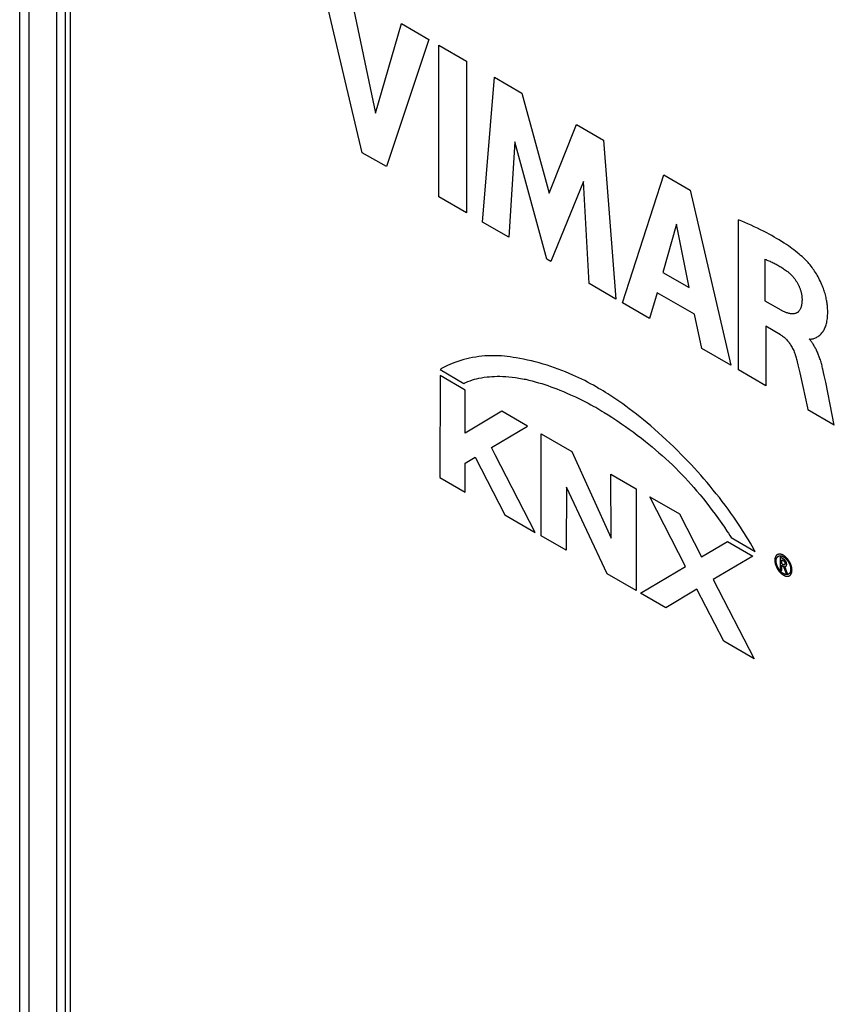
# Model space of a CAD drawing. Units: millimetres. Extents: x -45 to 46, y -64 to 64.
# Drawn here: x -45 to -33, y -13 to 2 of the extents above; entities that cross this region are included whole.
import ezdxf

# ---------------------------------------------------------------- set-up
doc = ezdxf.new("R2010")
doc.units = ezdxf.units.MM
doc.header["$LTSCALE"] = 16.335
doc.layers.get('0').update_dxf_attribs({"linetype": 'CONTINUOUS'})
for name, color, linetype in [('ASSI', 7, 'CONTINUOUS'), ('CURVE', 7, 'CONTINUOUS'), ('RACCORDO', 7, 'CONTINUOUS')]:
    doc.layers.add(name, color=color, linetype=linetype)

msp = doc.modelspace()

# ---------------------------------------------------------------- linework, layer by layer
at = {"color": 7, "linetype": 'CONTINUOUS'}
for p, q in [((-44.734, 10.333), (-44.734, -20.693)), ((-44.593, -20.611), (-44.593, 10.251))]:
    msp.add_line(p, q, dxfattribs=at)
at = {"layer": 'ASSI', "color": 7, "linetype": 'CONTINUOUS'}
for p, q in [((-45.293, -20.565), (-45.293, 11.09)), ((-44.734, 10.333), (-44.734, -20.693)), ((-44.593, -20.611), (-44.593, 10.251))]:
    msp.add_line(p, q, dxfattribs=at)
at = {"layer": 'ASSI', "color": 250, "linetype": 'CONTINUOUS'}
msp.add_line((-45.147, -20.769), (-45.147, 10.886), dxfattribs=at)
at = {"layer": 'CURVE', "color": 250, "linetype": 'CONTINUOUS'}
for p, q in [((-44.522, 10.211), (-44.522, -20.57)), ((-40.067, 0.394), (-40.702, 3.075)), ((-40.247, 2.813), (-39.865, 0.999)), ((-39.865, 0.999), (-39.471, 2.365)), ((-39.471, 2.365), (-39.053, 2.123)), ((-39.053, 2.123), (-39.698, 0.181)), ((-38.898, -0.281), (-38.898, 2.034)), ((-38.898, 2.034), (-38.479, 1.792)), ((-38.479, 1.792), (-38.479, -0.523)), ((-38.232, -0.666), (-38.051, 1.545)), ((-38.051, 1.545), (-37.632, 1.303)), ((-37.632, 1.303), (-37.219, -0.222)), ((-37.219, -0.222), (-36.8, 0.822)), ((-36.8, 0.822), (-36.386, 0.583)), ((-37.741, 0.562), (-37.832, -0.897)), ((-37.25, -1.233), (-37.741, 0.562)), ((-36.386, 0.583), (-36.198, -1.84)), ((-39.698, 0.181), (-40.067, 0.394)), ((-36.098, -1.898), (-35.469, 0.054)), ((-35.469, 0.054), (-35.064, -0.18)), ((-36.694, -0.048), (-37.191, -1.267)), ((-36.608, -1.604), (-36.694, -0.048)), ((-38.479, -0.523), (-38.898, -0.281)), ((-35.064, -0.18), (-34.448, -2.85)), ((-37.832, -0.897), (-38.232, -0.666)), ((-35.274, -0.695), (-35.483, -1.434)), ((-35.082, -1.665), (-35.274, -0.695)), ((-34.328, -2.92), (-34.328, -0.633)), ((-37.191, -1.267), (-37.25, -1.233)), ((-33.925, -1.232), (-33.925, -1.868)), ((-35.483, -1.434), (-35.082, -1.665)), ((-36.198, -1.84), (-36.608, -1.604)), ((-35.568, -1.742), (-35.684, -2.137)), ((-34.998, -2.071), (-35.568, -1.742)), ((-35.684, -2.137), (-36.098, -1.898)), ((-33.925, -1.868), (-33.685, -2.006)), ((-34.89, -2.595), (-34.998, -2.071)), ((-33.91, -2.255), (-33.91, -3.161)), ((-33.686, -2.385), (-33.91, -2.255)), ((-34.448, -2.85), (-34.89, -2.595)), ((-33.423, -2.845), (-33.395, -2.967)), ((-38.882, -2.915), (-38.516, -3.126)), ((-33.91, -3.161), (-34.328, -2.92)), ((-33.395, -2.967), (-33.348, -3.175)), ((-33.02, -3.007), (-33.03, -2.959)), ((-38.882, -3.008), (-38.883, -4.561)), ((-38.497, -3.231), (-38.882, -3.008)), ((-32.999, -3.109), (-33.02, -3.007)), ((-38.497, -3.884), (-38.497, -3.231)), ((-37.939, -3.551), (-38.497, -3.884)), ((-37.548, -3.777), (-37.939, -3.551)), ((-32.867, -3.763), (-33.27, -3.531)), ((-38.095, -4.103), (-37.548, -3.777)), ((-37.337, -5.45), (-37.337, -3.896)), ((-37.337, -3.896), (-36.87, -4.166)), ((-38.041, -4.214), (-38.095, -4.103)), ((-36.87, -4.166), (-36.271, -5.485)), ((-38.497, -4.341), (-38.344, -4.251)), ((-38.497, -4.785), (-38.497, -4.341)), ((-38.344, -4.251), (-37.892, -5.132)), ((-37.43, -5.399), (-38.041, -4.214)), ((-38.883, -4.561), (-38.497, -4.785)), ((-36.271, -5.485), (-36.274, -4.513)), ((-36.274, -4.513), (-35.891, -4.733)), ((-36.952, -4.709), (-36.958, -5.668)), ((-36.334, -6.029), (-36.952, -4.709)), ((-35.891, -4.733), (-35.891, -6.285)), ((-35.138, -5.918), (-35.683, -4.855)), ((-35.683, -4.855), (-35.231, -5.116)), ((-37.892, -5.132), (-37.43, -5.399)), ((-35.231, -5.116), (-34.891, -5.771)), ((-36.958, -5.668), (-37.337, -5.45)), ((-34.891, -5.771), (-34.496, -5.54)), ((-34.496, -5.54), (-34.109, -5.764)), ((-34.441, -5.478), (-34.075, -5.69)), ((-34.109, -5.764), (-34.713, -6.117)), ((-33.694, -5.778), (-33.694, -5.965)), ((-33.668, -5.879), (-33.668, -5.816)), ((-35.823, -6.329), (-35.138, -5.918)), ((-33.694, -5.965), (-33.668, -5.979)), ((-33.65, -5.889), (-33.668, -5.879)), ((-33.668, -5.979), (-33.668, -5.901)), ((-33.668, -5.901), (-33.649, -5.912)), ((-33.639, -5.932), (-33.638, -5.934)), ((-33.636, -5.937), (-33.609, -6.014)), ((-33.58, -6.03), (-33.607, -5.958)), ((-35.891, -6.285), (-36.334, -6.029)), ((-34.713, -6.117), (-34.091, -7.329)), ((-33.609, -6.014), (-33.58, -6.03)), ((-34.962, -6.264), (-35.436, -6.552)), ((-34.554, -7.059), (-34.962, -6.264)), ((-35.436, -6.552), (-35.823, -6.329)), ((-34.091, -7.329), (-34.554, -7.059))]:
    msp.add_line(p, q, dxfattribs=at)
for points in [[(-33.295, -1.253), (-33.316, -1.233), (-33.337, -1.212), (-33.359, -1.192), (-33.381, -1.173), (-33.402, -1.154), (-33.43, -1.132), (-33.457, -1.11), (-33.485, -1.088), (-33.513, -1.068), (-33.541, -1.048), (-33.568, -1.028), (-33.596, -1.009), (-33.634, -0.985), (-33.672, -0.961), (-33.709, -0.937), (-33.747, -0.915), (-33.785, -0.893), (-33.822, -0.872), (-33.86, -0.851), (-33.898, -0.831), (-33.946, -0.806), (-33.994, -0.782), (-34.041, -0.759), (-34.089, -0.736), (-34.137, -0.714), (-34.185, -0.693), (-34.232, -0.672), (-34.28, -0.652), (-34.328, -0.633)], [(-33.925, -1.232), (-33.909, -1.238), (-33.894, -1.244), (-33.879, -1.25), (-33.864, -1.257), (-33.848, -1.263), (-33.833, -1.27), (-33.817, -1.277), (-33.802, -1.285), (-33.787, -1.292), (-33.771, -1.3), (-33.756, -1.308), (-33.741, -1.316), (-33.727, -1.324), (-33.712, -1.333), (-33.698, -1.341), (-33.683, -1.35), (-33.669, -1.359), (-33.654, -1.369), (-33.64, -1.378), (-33.626, -1.388), (-33.611, -1.398), (-33.597, -1.408)], [(-33.251, -2.447), (-33.248, -2.448), (-33.245, -2.449), (-33.243, -2.449), (-33.236, -2.45), (-33.229, -2.45), (-33.22, -2.449), (-33.211, -2.448), (-33.201, -2.446), (-33.19, -2.444), (-33.178, -2.44), (-33.165, -2.436), (-33.153, -2.431), (-33.141, -2.425), (-33.128, -2.417), (-33.114, -2.409), (-33.101, -2.399), (-33.089, -2.389), (-33.078, -2.379), (-33.068, -2.368), (-33.058, -2.357), (-33.048, -2.345), (-33.039, -2.332), (-33.031, -2.319), (-33.024, -2.307), (-33.017, -2.294), (-33.011, -2.279), (-33.004, -2.264), (-32.998, -2.248), (-32.993, -2.231), (-32.988, -2.214), (-32.983, -2.196), (-32.979, -2.176), (-32.976, -2.155), (-32.973, -2.135), (-32.971, -2.118), (-32.97, -2.101), (-32.969, -2.083), (-32.968, -2.065), (-32.968, -2.046), (-32.968, -2.027), (-32.968, -2.007), (-32.969, -1.986), (-32.97, -1.97), (-32.972, -1.953), (-32.973, -1.937), (-32.975, -1.92), (-32.977, -1.904), (-32.979, -1.888), (-32.982, -1.872), (-32.985, -1.856), (-32.989, -1.836), (-32.993, -1.815), (-32.998, -1.794), (-33.003, -1.775), (-33.009, -1.755), (-33.015, -1.735), (-33.021, -1.716), (-33.027, -1.697), (-33.034, -1.677), (-33.041, -1.659), (-33.048, -1.641), (-33.056, -1.623), (-33.067, -1.597), (-33.078, -1.572), (-33.091, -1.547), (-33.103, -1.522), (-33.116, -1.499), (-33.128, -1.477), (-33.141, -1.455), (-33.155, -1.433), (-33.167, -1.414), (-33.18, -1.395), (-33.193, -1.376), (-33.206, -1.358), (-33.222, -1.337), (-33.238, -1.317), (-33.254, -1.297), (-33.267, -1.282), (-33.281, -1.267), (-33.295, -1.253)], [(-33.597, -1.408), (-33.589, -1.414), (-33.581, -1.42), (-33.573, -1.426), (-33.565, -1.433), (-33.557, -1.439), (-33.549, -1.446), (-33.542, -1.453), (-33.534, -1.461), (-33.526, -1.468), (-33.519, -1.476), (-33.511, -1.484), (-33.504, -1.492), (-33.497, -1.5), (-33.49, -1.508), (-33.484, -1.516), (-33.477, -1.525), (-33.471, -1.533), (-33.464, -1.542), (-33.458, -1.551), (-33.452, -1.56), (-33.446, -1.569), (-33.441, -1.578), (-33.435, -1.588), (-33.43, -1.597), (-33.424, -1.606), (-33.419, -1.616), (-33.414, -1.626), (-33.41, -1.635), (-33.405, -1.645), (-33.401, -1.655), (-33.397, -1.665), (-33.393, -1.674), (-33.389, -1.684), (-33.386, -1.694), (-33.383, -1.704), (-33.379, -1.714), (-33.377, -1.724), (-33.374, -1.733), (-33.372, -1.743), (-33.37, -1.752), (-33.368, -1.762), (-33.366, -1.771), (-33.365, -1.78), (-33.364, -1.79), (-33.362, -1.799), (-33.362, -1.808), (-33.361, -1.817), (-33.361, -1.825), (-33.36, -1.834)], [(-33.36, -1.834), (-33.36, -1.846), (-33.36, -1.857), (-33.361, -1.869), (-33.361, -1.88), (-33.362, -1.891), (-33.363, -1.902), (-33.365, -1.913), (-33.366, -1.923), (-33.368, -1.932), (-33.37, -1.941), (-33.372, -1.949), (-33.374, -1.958), (-33.376, -1.966), (-33.379, -1.974), (-33.382, -1.981), (-33.385, -1.989), (-33.389, -1.996), (-33.393, -2.003), (-33.397, -2.01), (-33.401, -2.016), (-33.406, -2.022), (-33.411, -2.028), (-33.416, -2.033), (-33.421, -2.037), (-33.426, -2.042), (-33.432, -2.046), (-33.438, -2.049), (-33.444, -2.052), (-33.45, -2.055), (-33.457, -2.058), (-33.464, -2.06), (-33.471, -2.062), (-33.478, -2.063), (-33.486, -2.064), (-33.494, -2.065), (-33.502, -2.065), (-33.51, -2.065), (-33.518, -2.064), (-33.527, -2.064), (-33.535, -2.063), (-33.544, -2.061), (-33.552, -2.06), (-33.561, -2.058), (-33.572, -2.055), (-33.583, -2.051), (-33.594, -2.048), (-33.606, -2.044), (-33.617, -2.039), (-33.628, -2.034), (-33.64, -2.029), (-33.651, -2.024), (-33.663, -2.018), (-33.674, -2.012), (-33.685, -2.006)], [(-33.686, -2.385), (-33.677, -2.39), (-33.669, -2.396), (-33.656, -2.404), (-33.644, -2.414), (-33.633, -2.422), (-33.623, -2.431), (-33.613, -2.44), (-33.602, -2.451), (-33.591, -2.462), (-33.58, -2.475), (-33.571, -2.485), (-33.563, -2.496), (-33.554, -2.508), (-33.545, -2.52), (-33.536, -2.533), (-33.528, -2.546), (-33.519, -2.561), (-33.511, -2.576), (-33.503, -2.592), (-33.495, -2.608), (-33.487, -2.625), (-33.48, -2.643), (-33.472, -2.662), (-33.469, -2.672), (-33.466, -2.682), (-33.462, -2.692), (-33.459, -2.703), (-33.456, -2.713), (-33.454, -2.719), (-33.453, -2.724), (-33.451, -2.73), (-33.449, -2.738), (-33.445, -2.754), (-33.44, -2.773), (-33.435, -2.795), (-33.423, -2.845)], [(-33.03, -2.959), (-33.036, -2.934), (-33.041, -2.91), (-33.045, -2.893), (-33.05, -2.875), (-33.054, -2.857), (-33.059, -2.84), (-33.064, -2.822), (-33.069, -2.804), (-33.074, -2.787), (-33.08, -2.769), (-33.086, -2.751), (-33.091, -2.736), (-33.096, -2.722), (-33.101, -2.707), (-33.107, -2.693), (-33.113, -2.678), (-33.119, -2.663), (-33.125, -2.649), (-33.132, -2.634), (-33.138, -2.62), (-33.145, -2.606), (-33.153, -2.592), (-33.16, -2.579), (-33.167, -2.566), (-33.174, -2.554), (-33.182, -2.541), (-33.189, -2.529), (-33.197, -2.517), (-33.205, -2.506), (-33.212, -2.496), (-33.22, -2.486), (-33.227, -2.476), (-33.235, -2.466), (-33.243, -2.457), (-33.251, -2.447)], [(-37.722, -2.738), (-37.767, -2.729), (-37.811, -2.722), (-37.856, -2.717), (-37.899, -2.712), (-37.943, -2.708), (-37.986, -2.705), (-38.029, -2.704), (-38.072, -2.703), (-38.114, -2.704), (-38.156, -2.705), (-38.197, -2.708), (-38.245, -2.712), (-38.292, -2.717), (-38.338, -2.724), (-38.384, -2.732), (-38.43, -2.741), (-38.475, -2.751), (-38.519, -2.763), (-38.563, -2.775), (-38.609, -2.79), (-38.654, -2.806), (-38.699, -2.823), (-38.732, -2.837), (-38.766, -2.852), (-38.799, -2.868), (-38.83, -2.884), (-38.861, -2.901), (-38.871, -2.908), (-38.882, -2.915)], [(-36.463, -3.202), (-36.483, -3.19), (-36.502, -3.178), (-36.543, -3.155), (-36.584, -3.132), (-36.63, -3.108), (-36.675, -3.084), (-36.721, -3.062), (-36.766, -3.04), (-36.812, -3.019), (-36.857, -2.998), (-36.914, -2.974), (-36.97, -2.95), (-37.026, -2.928), (-37.082, -2.907), (-37.137, -2.887), (-37.193, -2.868), (-37.248, -2.85), (-37.308, -2.831), (-37.368, -2.814), (-37.428, -2.798), (-37.488, -2.784), (-37.547, -2.77), (-37.606, -2.758), (-37.664, -2.747), (-37.722, -2.738)], [(-38.516, -3.126), (-38.501, -3.118), (-38.48, -3.108), (-38.459, -3.099), (-38.424, -3.086), (-38.388, -3.074), (-38.356, -3.064), (-38.323, -3.056), (-38.29, -3.048), (-38.249, -3.04), (-38.207, -3.033), (-38.165, -3.027), (-38.128, -3.024), (-38.092, -3.021), (-38.052, -3.019), (-38.012, -3.018), (-37.969, -3.018), (-37.925, -3.019), (-37.879, -3.021), (-37.832, -3.025), (-37.783, -3.03), (-37.732, -3.037), (-37.679, -3.045), (-37.652, -3.049), (-37.625, -3.054), (-37.6, -3.059), (-37.575, -3.064), (-37.526, -3.076), (-37.477, -3.088), (-37.428, -3.101), (-37.38, -3.115), (-37.331, -3.129), (-37.284, -3.144), (-37.236, -3.16), (-37.19, -3.176), (-37.144, -3.193), (-37.1, -3.21), (-37.055, -3.228), (-37, -3.25), (-36.945, -3.274), (-36.89, -3.298), (-36.817, -3.331), (-36.745, -3.366), (-36.684, -3.396), (-36.624, -3.427), (-36.579, -3.451), (-36.534, -3.476), (-36.506, -3.491)], [(-32.867, -3.763), (-32.899, -3.606), (-32.999, -3.109)], [(-35.201, -4.209), (-35.258, -4.152), (-35.316, -4.095), (-35.374, -4.04), (-35.432, -3.985), (-35.491, -3.931), (-35.549, -3.878), (-35.608, -3.826), (-35.667, -3.775), (-35.721, -3.729), (-35.776, -3.684), (-35.83, -3.64), (-35.884, -3.596), (-35.939, -3.554), (-35.994, -3.512), (-36.049, -3.472), (-36.094, -3.439), (-36.139, -3.407), (-36.185, -3.375), (-36.23, -3.344), (-36.276, -3.314), (-36.322, -3.285), (-36.357, -3.263), (-36.393, -3.242), (-36.428, -3.221), (-36.463, -3.202)], [(-33.348, -3.175), (-33.276, -3.501), (-33.27, -3.531)], [(-36.506, -3.491), (-36.445, -3.527), (-36.411, -3.548), (-36.377, -3.569), (-36.319, -3.605), (-36.261, -3.642), (-36.186, -3.691), (-36.112, -3.742), (-36.054, -3.783), (-35.995, -3.824), (-35.937, -3.867), (-35.873, -3.915), (-35.809, -3.964), (-35.745, -4.014), (-35.695, -4.055), (-35.645, -4.096), (-35.593, -4.139), (-35.542, -4.183), (-35.491, -4.228), (-35.44, -4.274), (-35.388, -4.322), (-35.337, -4.37), (-35.287, -4.42), (-35.237, -4.469), (-35.19, -4.519), (-35.142, -4.569), (-35.097, -4.618), (-35.052, -4.668), (-35.01, -4.716), (-34.967, -4.765), (-34.916, -4.826), (-34.865, -4.889), (-34.814, -4.952), (-34.771, -5.008), (-34.728, -5.064), (-34.685, -5.121), (-34.633, -5.193), (-34.581, -5.266), (-34.543, -5.322), (-34.505, -5.379), (-34.483, -5.412), (-34.462, -5.445), (-34.441, -5.478)], [(-34.075, -5.69), (-34.084, -5.673), (-34.093, -5.657), (-34.12, -5.61), (-34.147, -5.563), (-34.176, -5.514), (-34.206, -5.466), (-34.236, -5.417), (-34.267, -5.37), (-34.297, -5.322), (-34.329, -5.275), (-34.36, -5.228), (-34.402, -5.167), (-34.445, -5.106), (-34.488, -5.046), (-34.532, -4.986), (-34.577, -4.927), (-34.621, -4.869), (-34.667, -4.811), (-34.713, -4.754), (-34.76, -4.696), (-34.807, -4.639), (-34.855, -4.583), (-34.903, -4.527), (-34.952, -4.472), (-35.001, -4.418), (-35.051, -4.365), (-35.1, -4.312), (-35.151, -4.26), (-35.201, -4.209)], [(-33.712, -5.732), (-33.716, -5.732), (-33.72, -5.733), (-33.723, -5.734), (-33.726, -5.735), (-33.73, -5.736), (-33.733, -5.738), (-33.736, -5.739), (-33.739, -5.741), (-33.742, -5.743), (-33.745, -5.746), (-33.747, -5.748), (-33.75, -5.75), (-33.752, -5.753), (-33.755, -5.756), (-33.757, -5.759), (-33.759, -5.762), (-33.761, -5.765), (-33.763, -5.769), (-33.764, -5.773), (-33.766, -5.776), (-33.767, -5.78), (-33.769, -5.784), (-33.77, -5.788), (-33.771, -5.792), (-33.772, -5.796), (-33.772, -5.801), (-33.773, -5.805), (-33.773, -5.81), (-33.774, -5.815), (-33.774, -5.82), (-33.774, -5.825), (-33.774, -5.83), (-33.774, -5.835), (-33.773, -5.84), (-33.773, -5.845), (-33.772, -5.851), (-33.772, -5.856), (-33.771, -5.861), (-33.77, -5.867), (-33.768, -5.872), (-33.767, -5.878), (-33.766, -5.883), (-33.764, -5.889), (-33.762, -5.894), (-33.76, -5.9), (-33.758, -5.906), (-33.756, -5.912), (-33.754, -5.917), (-33.751, -5.923), (-33.749, -5.929), (-33.746, -5.934), (-33.743, -5.939), (-33.741, -5.945), (-33.738, -5.95), (-33.735, -5.955), (-33.732, -5.96), (-33.729, -5.965), (-33.725, -5.97), (-33.722, -5.975), (-33.719, -5.98), (-33.715, -5.985), (-33.711, -5.99), (-33.708, -5.994), (-33.704, -5.999), (-33.7, -6.003), (-33.696, -6.008), (-33.692, -6.012), (-33.687, -6.017), (-33.682, -6.022), (-33.677, -6.027), (-33.673, -6.03), (-33.669, -6.034), (-33.664, -6.037), (-33.66, -6.04), (-33.655, -6.044), (-33.649, -6.047), (-33.643, -6.051), (-33.638, -6.054), (-33.632, -6.057), (-33.626, -6.059), (-33.621, -6.062), (-33.616, -6.064), (-33.61, -6.065), (-33.606, -6.066), (-33.601, -6.067), (-33.596, -6.068), (-33.592, -6.069), (-33.588, -6.069), (-33.583, -6.069), (-33.579, -6.069)], [(-33.698, -5.98), (-33.701, -5.976), (-33.704, -5.972), (-33.707, -5.968), (-33.71, -5.964), (-33.713, -5.96), (-33.716, -5.955), (-33.719, -5.951), (-33.721, -5.947), (-33.724, -5.942), (-33.726, -5.938), (-33.728, -5.933), (-33.731, -5.929), (-33.733, -5.924), (-33.735, -5.919), (-33.737, -5.915), (-33.739, -5.91), (-33.741, -5.905), (-33.743, -5.9), (-33.744, -5.895), (-33.746, -5.891), (-33.747, -5.886), (-33.748, -5.881), (-33.749, -5.877), (-33.75, -5.872), (-33.751, -5.867), (-33.752, -5.863), (-33.753, -5.858), (-33.753, -5.854), (-33.754, -5.849), (-33.754, -5.845), (-33.754, -5.84), (-33.754, -5.836), (-33.754, -5.832), (-33.754, -5.828), (-33.754, -5.824), (-33.753, -5.82), (-33.753, -5.816), (-33.752, -5.812), (-33.752, -5.808), (-33.751, -5.805), (-33.75, -5.801), (-33.749, -5.798), (-33.747, -5.795), (-33.746, -5.792), (-33.745, -5.789), (-33.743, -5.786), (-33.741, -5.783), (-33.74, -5.78), (-33.738, -5.778), (-33.736, -5.775), (-33.734, -5.773), (-33.731, -5.771), (-33.729, -5.769), (-33.727, -5.767), (-33.725, -5.765), (-33.722, -5.764), (-33.719, -5.762), (-33.717, -5.761), (-33.714, -5.76), (-33.711, -5.759), (-33.708, -5.758), (-33.705, -5.758), (-33.702, -5.757), (-33.699, -5.757)], [(-33.579, -6.069), (-33.575, -6.068), (-33.572, -6.068), (-33.568, -6.067), (-33.565, -6.066), (-33.561, -6.065), (-33.558, -6.064), (-33.555, -6.063), (-33.552, -6.061), (-33.549, -6.059), (-33.546, -6.057), (-33.543, -6.055), (-33.54, -6.053), (-33.538, -6.05), (-33.535, -6.048), (-33.533, -6.045), (-33.531, -6.042), (-33.528, -6.039), (-33.526, -6.035), (-33.524, -6.032), (-33.523, -6.028), (-33.521, -6.024), (-33.52, -6.021), (-33.518, -6.017), (-33.517, -6.013), (-33.516, -6.008), (-33.515, -6.004), (-33.514, -6), (-33.514, -5.995), (-33.513, -5.991), (-33.513, -5.986), (-33.513, -5.981), (-33.512, -5.976), (-33.513, -5.971), (-33.513, -5.965), (-33.513, -5.96), (-33.514, -5.955), (-33.514, -5.95), (-33.515, -5.945), (-33.516, -5.939), (-33.517, -5.934), (-33.518, -5.929), (-33.519, -5.923), (-33.521, -5.918), (-33.522, -5.912), (-33.524, -5.907), (-33.526, -5.901), (-33.528, -5.896), (-33.53, -5.89), (-33.532, -5.884), (-33.535, -5.879), (-33.537, -5.873), (-33.54, -5.868), (-33.542, -5.862), (-33.545, -5.857), (-33.548, -5.852), (-33.551, -5.846), (-33.554, -5.841), (-33.557, -5.836), (-33.56, -5.831), (-33.564, -5.826), (-33.567, -5.821), (-33.571, -5.816), (-33.574, -5.811), (-33.578, -5.807), (-33.582, -5.802), (-33.586, -5.798), (-33.59, -5.793), (-33.594, -5.789), (-33.598, -5.785), (-33.602, -5.781), (-33.606, -5.777), (-33.61, -5.773), (-33.614, -5.77), (-33.618, -5.766), (-33.622, -5.763), (-33.626, -5.76), (-33.631, -5.757), (-33.635, -5.754), (-33.639, -5.751), (-33.643, -5.749), (-33.648, -5.746), (-33.652, -5.744), (-33.656, -5.742), (-33.66, -5.74), (-33.665, -5.739), (-33.669, -5.737), (-33.673, -5.736), (-33.677, -5.735), (-33.681, -5.734), (-33.685, -5.733), (-33.689, -5.732), (-33.693, -5.732), (-33.697, -5.731), (-33.701, -5.731), (-33.705, -5.731), (-33.708, -5.732), (-33.712, -5.732)], [(-33.699, -5.757), (-33.696, -5.757), (-33.694, -5.757), (-33.691, -5.757), (-33.689, -5.757), (-33.686, -5.757), (-33.683, -5.757), (-33.68, -5.758), (-33.678, -5.758), (-33.675, -5.759), (-33.672, -5.759), (-33.669, -5.76), (-33.666, -5.761), (-33.664, -5.762), (-33.661, -5.763), (-33.658, -5.764), (-33.655, -5.765), (-33.652, -5.767), (-33.649, -5.768), (-33.646, -5.77), (-33.643, -5.771), (-33.64, -5.773), (-33.638, -5.775), (-33.635, -5.777), (-33.632, -5.779), (-33.629, -5.781), (-33.626, -5.783), (-33.623, -5.785), (-33.62, -5.788), (-33.618, -5.79), (-33.615, -5.792), (-33.612, -5.795), (-33.609, -5.798), (-33.606, -5.8), (-33.604, -5.803), (-33.601, -5.806), (-33.598, -5.809), (-33.596, -5.812), (-33.593, -5.815), (-33.591, -5.818), (-33.588, -5.821)], [(-33.588, -5.821), (-33.584, -5.825), (-33.581, -5.83), (-33.577, -5.835), (-33.574, -5.84), (-33.571, -5.844), (-33.568, -5.849), (-33.565, -5.854), (-33.562, -5.859), (-33.56, -5.863), (-33.558, -5.868), (-33.555, -5.872), (-33.553, -5.877), (-33.551, -5.882), (-33.549, -5.886), (-33.547, -5.891), (-33.545, -5.896), (-33.544, -5.901), (-33.542, -5.906), (-33.541, -5.91), (-33.539, -5.915), (-33.538, -5.92), (-33.537, -5.924), (-33.536, -5.929), (-33.535, -5.933), (-33.534, -5.938), (-33.534, -5.942), (-33.533, -5.947), (-33.533, -5.951), (-33.533, -5.956), (-33.532, -5.96), (-33.532, -5.964), (-33.532, -5.969), (-33.533, -5.973), (-33.533, -5.977), (-33.533, -5.981), (-33.534, -5.985), (-33.534, -5.989), (-33.535, -5.992), (-33.536, -5.996), (-33.537, -5.999), (-33.538, -6.003), (-33.54, -6.006), (-33.541, -6.009), (-33.543, -6.012), (-33.544, -6.015), (-33.546, -6.017), (-33.548, -6.02), (-33.55, -6.023), (-33.552, -6.025), (-33.554, -6.027), (-33.556, -6.03), (-33.558, -6.032), (-33.561, -6.033), (-33.563, -6.035), (-33.566, -6.037), (-33.569, -6.038), (-33.573, -6.04), (-33.577, -6.041), (-33.579, -6.042), (-33.582, -6.042), (-33.585, -6.043), (-33.589, -6.043), (-33.592, -6.043), (-33.595, -6.043), (-33.598, -6.043), (-33.602, -6.043), (-33.606, -6.042), (-33.611, -6.041), (-33.615, -6.04), (-33.62, -6.039), (-33.624, -6.037), (-33.629, -6.035), (-33.634, -6.033), (-33.639, -6.031), (-33.643, -6.028), (-33.648, -6.025), (-33.653, -6.022), (-33.658, -6.019), (-33.662, -6.015), (-33.667, -6.011), (-33.672, -6.007), (-33.676, -6.003), (-33.681, -5.999), (-33.685, -5.994), (-33.69, -5.99), (-33.694, -5.985), (-33.698, -5.98)], [(-33.614, -5.831), (-33.614, -5.83), (-33.615, -5.829), (-33.616, -5.828), (-33.616, -5.828), (-33.617, -5.827), (-33.618, -5.826), (-33.618, -5.826), (-33.619, -5.825), (-33.62, -5.824), (-33.62, -5.824), (-33.621, -5.823), (-33.622, -5.823), (-33.622, -5.822), (-33.623, -5.821), (-33.624, -5.821), (-33.624, -5.82), (-33.625, -5.82), (-33.626, -5.819), (-33.627, -5.818), (-33.628, -5.817), (-33.629, -5.817), (-33.63, -5.816), (-33.631, -5.815), (-33.632, -5.814), (-33.633, -5.814), (-33.634, -5.813), (-33.636, -5.812), (-33.637, -5.811), (-33.638, -5.811), (-33.639, -5.81), (-33.64, -5.809), (-33.641, -5.809), (-33.694, -5.778)], [(-33.668, -5.816), (-33.648, -5.827), (-33.647, -5.828), (-33.647, -5.828), (-33.646, -5.828), (-33.645, -5.829), (-33.644, -5.829), (-33.644, -5.83), (-33.643, -5.83), (-33.642, -5.831), (-33.642, -5.831), (-33.641, -5.832), (-33.64, -5.832), (-33.64, -5.833), (-33.639, -5.833), (-33.638, -5.834), (-33.637, -5.834), (-33.637, -5.835), (-33.637, -5.835), (-33.636, -5.835), (-33.636, -5.836), (-33.635, -5.836), (-33.635, -5.836), (-33.635, -5.837), (-33.634, -5.837), (-33.634, -5.838), (-33.634, -5.838), (-33.633, -5.838), (-33.633, -5.839), (-33.632, -5.839), (-33.632, -5.839), (-33.632, -5.84), (-33.631, -5.84), (-33.631, -5.841), (-33.631, -5.841), (-33.63, -5.842), (-33.63, -5.842)], [(-33.63, -5.842), (-33.629, -5.843), (-33.629, -5.844), (-33.628, -5.845), (-33.627, -5.846), (-33.627, -5.847), (-33.626, -5.848), (-33.625, -5.849), (-33.625, -5.85), (-33.624, -5.851), (-33.624, -5.852), (-33.623, -5.853), (-33.623, -5.854), (-33.623, -5.855), (-33.622, -5.856), (-33.622, -5.856), (-33.622, -5.857), (-33.622, -5.858), (-33.621, -5.859), (-33.621, -5.86), (-33.621, -5.861), (-33.621, -5.861), (-33.62, -5.862), (-33.62, -5.863), (-33.62, -5.864), (-33.62, -5.865), (-33.62, -5.866), (-33.62, -5.867), (-33.62, -5.868), (-33.619, -5.869), (-33.619, -5.87), (-33.619, -5.872), (-33.619, -5.873), (-33.619, -5.874), (-33.619, -5.875), (-33.619, -5.876), (-33.62, -5.877), (-33.62, -5.878), (-33.62, -5.879), (-33.62, -5.88), (-33.62, -5.881), (-33.62, -5.882), (-33.621, -5.882), (-33.621, -5.883), (-33.621, -5.884), (-33.621, -5.885), (-33.622, -5.886), (-33.622, -5.887), (-33.623, -5.888), (-33.623, -5.888), (-33.623, -5.889), (-33.624, -5.89), (-33.624, -5.891), (-33.625, -5.891), (-33.625, -5.892), (-33.626, -5.893)], [(-33.593, -5.886), (-33.593, -5.885), (-33.593, -5.884), (-33.593, -5.882), (-33.593, -5.881), (-33.593, -5.879), (-33.593, -5.878), (-33.594, -5.877), (-33.594, -5.875), (-33.594, -5.874), (-33.594, -5.872), (-33.595, -5.871), (-33.595, -5.869), (-33.595, -5.868), (-33.596, -5.867), (-33.596, -5.865), (-33.596, -5.864), (-33.597, -5.863), (-33.597, -5.861), (-33.598, -5.86), (-33.598, -5.859), (-33.598, -5.858), (-33.599, -5.856), (-33.6, -5.855), (-33.6, -5.853), (-33.601, -5.852), (-33.602, -5.85), (-33.602, -5.849), (-33.603, -5.848), (-33.604, -5.846), (-33.604, -5.845), (-33.605, -5.843), (-33.606, -5.842), (-33.607, -5.841), (-33.607, -5.84), (-33.608, -5.839), (-33.609, -5.837), (-33.61, -5.836), (-33.61, -5.835), (-33.611, -5.834), (-33.612, -5.833), (-33.613, -5.832), (-33.614, -5.831)], [(-33.626, -5.893), (-33.626, -5.893), (-33.627, -5.893), (-33.627, -5.893), (-33.627, -5.894), (-33.628, -5.894), (-33.628, -5.894), (-33.629, -5.894), (-33.629, -5.894), (-33.63, -5.895), (-33.63, -5.895), (-33.631, -5.895), (-33.631, -5.895), (-33.632, -5.895), (-33.632, -5.895), (-33.633, -5.895), (-33.634, -5.895), (-33.634, -5.895), (-33.635, -5.895), (-33.635, -5.895), (-33.636, -5.895), (-33.637, -5.895), (-33.637, -5.894), (-33.638, -5.894), (-33.639, -5.894), (-33.639, -5.894), (-33.64, -5.894), (-33.641, -5.893), (-33.641, -5.893), (-33.642, -5.893), (-33.643, -5.893), (-33.643, -5.892), (-33.644, -5.892), (-33.645, -5.892), (-33.645, -5.892), (-33.646, -5.891), (-33.647, -5.891), (-33.647, -5.891), (-33.648, -5.89), (-33.649, -5.89), (-33.649, -5.889), (-33.65, -5.889)], [(-33.649, -5.912), (-33.649, -5.912), (-33.649, -5.912), (-33.649, -5.912), (-33.648, -5.913), (-33.648, -5.913), (-33.648, -5.913), (-33.648, -5.913), (-33.648, -5.913), (-33.648, -5.913), (-33.648, -5.914), (-33.647, -5.914), (-33.647, -5.914), (-33.647, -5.914), (-33.647, -5.915), (-33.647, -5.915), (-33.646, -5.916), (-33.646, -5.916), (-33.646, -5.917), (-33.645, -5.917), (-33.645, -5.918), (-33.645, -5.918), (-33.645, -5.919), (-33.644, -5.919), (-33.644, -5.92), (-33.643, -5.921), (-33.643, -5.922), (-33.642, -5.923), (-33.642, -5.924), (-33.641, -5.925), (-33.641, -5.926), (-33.64, -5.927), (-33.64, -5.928), (-33.639, -5.93), (-33.639, -5.931), (-33.639, -5.932)], [(-33.638, -5.934), (-33.637, -5.936), (-33.636, -5.937)], [(-33.625, -5.921), (-33.623, -5.921), (-33.622, -5.921), (-33.621, -5.921), (-33.62, -5.921), (-33.619, -5.921), (-33.617, -5.921), (-33.616, -5.921), (-33.615, -5.921), (-33.614, -5.92), (-33.613, -5.92), (-33.612, -5.92), (-33.611, -5.919), (-33.61, -5.919), (-33.609, -5.919), (-33.608, -5.918), (-33.607, -5.918), (-33.606, -5.917), (-33.605, -5.916), (-33.604, -5.916), (-33.604, -5.915), (-33.603, -5.914), (-33.602, -5.914), (-33.602, -5.913), (-33.601, -5.912), (-33.6, -5.911), (-33.599, -5.91), (-33.599, -5.909), (-33.598, -5.908), (-33.597, -5.907), (-33.597, -5.906), (-33.596, -5.904), (-33.596, -5.903), (-33.595, -5.902), (-33.595, -5.901), (-33.595, -5.899), (-33.594, -5.898), (-33.594, -5.897), (-33.594, -5.895), (-33.594, -5.894), (-33.593, -5.892), (-33.593, -5.891), (-33.593, -5.889), (-33.593, -5.888), (-33.593, -5.886)], [(-33.612, -5.944), (-33.613, -5.943), (-33.613, -5.941), (-33.614, -5.94), (-33.614, -5.939), (-33.615, -5.938), (-33.615, -5.937), (-33.616, -5.936), (-33.616, -5.935), (-33.617, -5.934), (-33.617, -5.933), (-33.618, -5.932), (-33.618, -5.931), (-33.619, -5.93), (-33.62, -5.929), (-33.62, -5.928), (-33.621, -5.927), (-33.621, -5.926), (-33.622, -5.925), (-33.623, -5.924), (-33.623, -5.923), (-33.624, -5.922), (-33.625, -5.921)], [(-33.607, -5.958), (-33.607, -5.956), (-33.608, -5.954), (-33.609, -5.952), (-33.61, -5.95), (-33.611, -5.948), (-33.611, -5.946), (-33.612, -5.944)]]:
    msp.add_lwpolyline(points, dxfattribs=at)
at = {"layer": 'RACCORDO', "color": 7, "linetype": 'CONTINUOUS'}
msp.add_line((-45.293, -20.565), (-45.293, 11.09), dxfattribs=at)
at = {"layer": 'RACCORDO', "color": 250, "linetype": 'CONTINUOUS'}
msp.add_line((-45.147, -20.769), (-45.147, 10.886), dxfattribs=at)

doc.saveas('drawing.dxf')
